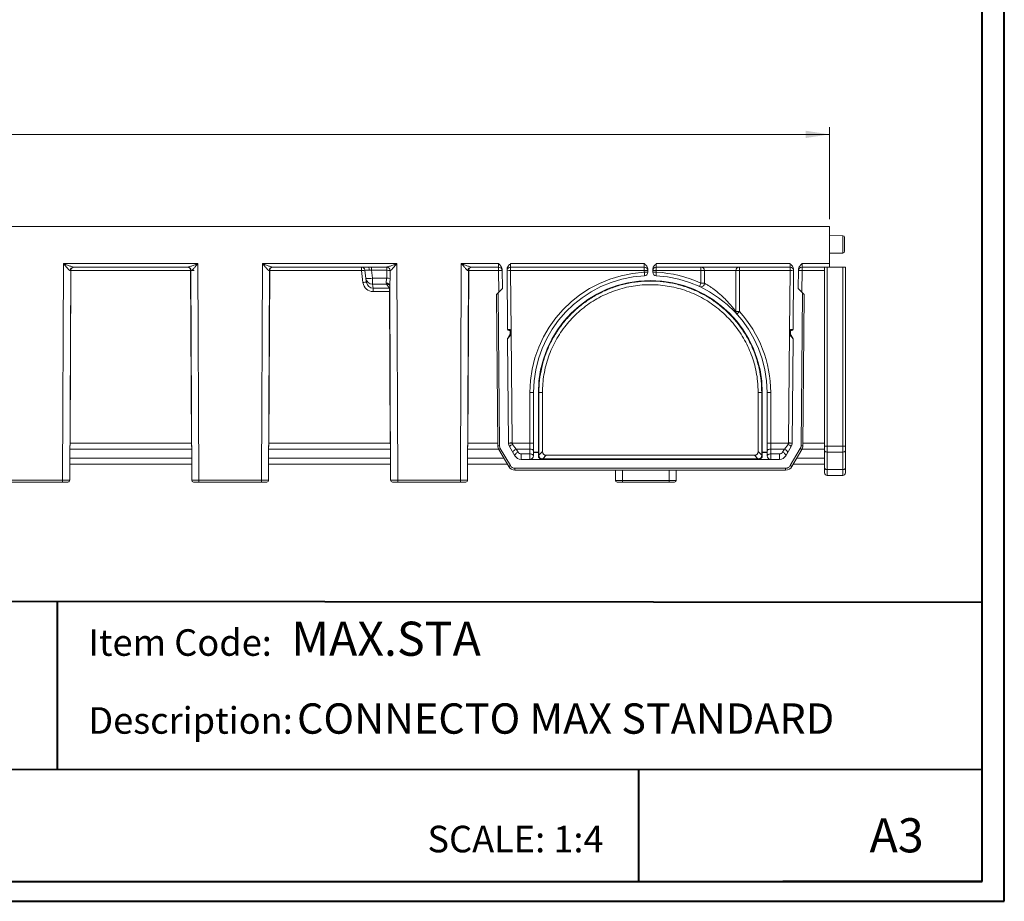
# Model space of a CAD drawing. Units: millimetres. Extents: x 3 to 418, y 1 to 295.
# Drawn here: x 281 to 418, y 1 to 124 of the extents above; entities that cross this region are included whole.
import ezdxf

# ---------------------------------------------------------------- set-up
doc = ezdxf.new("R2010")
doc.units = ezdxf.units.MM
doc.styles.add('SLDTEXTSTYLE0', font='TXT', dxfattribs={"width": 0.75})
doc.dimstyles.new('SLDDIMSTYLE0', dxfattribs={"dimtxt": 3.5, "dimasz": 3.302, "dimexe": 0, "dimexo": 0.0625, "dimgap": 0.875, "dimtad": 1, "dimlfac": 4, "dimrnd": 1e-09, "dimzin": 12, "dimdsep": 46, "dimtxsty": 'SLDTEXTSTYLE0', "dimsah": 1, "dimcen": 0.09, "dimadec": 0, "dimazin": 3, "dimtfac": 1, "dimtofl": 0, "dimtmove": 0, "dimatfit": 3, "dimfxl": 0, "dimfrac": 2, "dimtolj": 1, "dimtzin": 12, "dimarcsym": 0})

# ---------------------------------------------------------------- blocks, each defined once
blk = doc.blocks.new('SW_NOTE_1')
at = {"color": 0, "linetype": 'Continuous', "lineweight": 0, "attachment_point": 1, "style": 'SLDTEXTSTYLE0'}
for s, insert, char_height in [('Description:', (0, 4.77), 3.7042), ('CONNECTO MAX STANDARD', (29.13, 5.3), 4.2333)]:
    blk.add_mtext(s, dxfattribs=dict(at, insert=insert, char_height=char_height))
blk = doc.blocks.new('SW_NOTE_3')
at = {"color": 0, "linetype": 'Continuous', "lineweight": 0, "attachment_point": 1, "style": 'SLDTEXTSTYLE0'}
for s, insert, char_height in [('MAX.STA', (28.32, 5.83), 4.762), ('Item Code:', (0, 4.77), 3.704)]:
    blk.add_mtext(s, dxfattribs=dict(at, insert=insert, char_height=char_height))
blk = doc.blocks.new('_D_1')
at = {"color": 7, "linetype": 'Continuous', "lineweight": 0}
for p, q in [((143.03, 96.27), (143.03, 109.11)), ((393.53, 96.27), (393.53, 109.11)), ((143.03, 108.11), (393.53, 108.11))]:
    blk.add_line(p, q, dxfattribs=at)
for points in [[(143.03, 108.11), (146.34, 107.61), (146.34, 108.62)], [(393.53, 108.11), (390.23, 108.62), (390.23, 107.61)]]:
    blk.add_solid(points, dxfattribs=at)
at = {"color": 7, "linetype": 'Continuous', "lineweight": 0, "insert": (264.18, 112.63), "char_height": 3.5, "attachment_point": 1, "style": 'SLDTEXTSTYLE0'}
blk.add_mtext('1002', dxfattribs=at)

msp = doc.modelspace()

# ---------------------------------------------------------------- linework, layer by layer
at = {"color": 7, "linetype": 'Continuous', "lineweight": 40}
for p, q in [((414.8189, 3.8581), (414.8189, 294.9159)), ((417.9276, 1.115), (417.9276, 294.9159)), ((114.7682, 43.1831), (414.8189, 42.8333)), ((285.8004, 19.5455), (285.8004, 42.9838)), ((5.7677, 19.6803), (414.8189, 19.4834)), ((366.9238, 3.8581), (366.9238, 19.5064)), ((5.7677, 3.8581), (414.8189, 3.8581)), ((414.8189, 3.8581), (387.0333, 3.8581)), ((3.376, 1.115), (417.9276, 1.115))]:
    msp.add_line(p, q, dxfattribs=at)
at = {"color": 7, "linetype": 'Continuous', "lineweight": 15}
for p, q in [((143.0331, 95.2743), (393.5331, 95.2743)), ((393.5331, 95.2743), (393.5331, 90.0993)), ((395.3925, 93.9738), (393.5331, 94.0063)), ((395.6374, 91.809), (395.6374, 93.7246)), ((393.5331, 91.5273), (395.3925, 91.5598)), ((286.6609, 90.0993), (286.5279, 59.8493)), ((305.4053, 90.0993), (286.6609, 90.0993)), ((288.0707, 89.5993), (303.9955, 89.5993)), ((305.5383, 59.8493), (305.4053, 90.0993)), ((314.4109, 90.0993), (314.2779, 59.8493)), ((333.1553, 90.0993), (314.4109, 90.0993)), ((315.8207, 89.5993), (329.1511, 89.5993)), ((331.776, 89.6009), (329.6201, 89.6009)), ((329.6201, 89.146), (329.6201, 89.6009)), ((331.776, 89.146), (331.776, 89.6009)), ((333.2883, 59.8493), (333.1553, 90.0993)), ((342.1609, 90.0993), (342.0279, 59.8493)), ((347.3537, 90.0993), (342.1609, 90.0993)), ((343.5707, 89.5993), (347.3624, 89.5993)), ((347.3537, 90.0993), (347.3624, 89.5993)), ((347.3624, 89.1037), (347.3624, 89.5993)), ((367.6956, 90.0993), (349.0287, 90.0993)), ((349.0375, 89.5993), (349.0287, 90.0993)), ((349.0375, 89.5993), (367.6956, 89.5993)), ((349.0375, 89.5993), (349.0375, 89.1037)), ((367.6956, 90.0993), (367.6956, 89.5993)), ((367.6956, 89.5993), (367.6956, 89.1037)), ((388.0374, 90.0993), (369.3706, 90.0993)), ((369.3706, 89.5993), (369.3706, 90.0993)), ((369.3706, 89.5993), (388.0287, 89.5993)), ((369.3706, 89.5993), (369.3706, 89.1037)), ((375.5956, 89.1037), (375.5956, 89.5993)), ((380.9706, 89.5993), (380.9706, 89.1037)), ((388.0374, 90.0993), (388.0287, 89.5993)), ((388.0287, 89.5993), (388.0287, 89.1037)), ((389.7038, 89.5993), (389.7125, 90.0993)), ((389.7038, 89.5993), (393.5331, 89.5993)), ((389.7038, 89.1037), (389.7038, 89.5993)), ((393.5331, 90.0993), (389.7125, 90.0993)), ((392.8581, 89.5993), (392.8581, 64.6063)), ((393.2331, 64.5965), (393.2331, 89.5993)), ((393.5331, 89.5993), (393.5331, 90.0993)), ((393.5331, 89.5993), (395.3831, 89.5993)), ((395.3831, 89.5993), (395.3831, 64.5965)), ((395.7581, 89.5993), (395.3831, 89.5993)), ((395.7581, 64.6063), (395.7581, 89.5993)), ((287.5279, 59.8482), (287.6565, 89.1015)), ((287.5627, 65.048), (287.6944, 89.1037)), ((287.6944, 89.1037), (304.3718, 89.1037)), ((304.3718, 89.1037), (304.5035, 65.048)), ((304.4097, 89.1015), (304.5383, 59.8482)), ((315.2779, 59.8482), (315.4065, 89.1015)), ((315.3127, 65.048), (315.4444, 89.1037)), ((315.4444, 89.1037), (328.232, 89.1037)), ((328.232, 89.1037), (328.4343, 87.4508)), ((328.6964, 89.16), (328.8372, 88.0171)), ((328.8455, 87.9629), (328.9393, 87.4502)), ((329.6201, 89.146), (331.776, 89.146)), ((329.7554, 88.0488), (329.6201, 89.146)), ((331.7444, 88.0488), (329.7554, 88.0488)), ((329.7554, 87.2185), (329.7554, 88.0488)), ((343.0279, 59.8482), (343.1565, 89.1015)), ((343.0627, 65.048), (343.1944, 89.1037)), ((343.1944, 89.1037), (347.3624, 89.1037)), ((347.8842, 86.5993), (347.8612, 89.2376)), ((348.609, 80.8991), (348.5363, 89.2289)), ((349.1109, 80.6896), (349.0375, 89.1037)), ((349.0375, 89.1037), (367.6956, 89.1037)), ((367.6956, 89.1037), (367.6956, 88.8828)), ((368.1956, 88.8784), (368.1956, 89.2333)), ((368.8706, 88.8784), (368.8706, 89.2333)), ((369.3706, 88.8828), (369.3706, 89.1037)), ((369.3706, 89.1037), (375.5956, 89.1037)), ((375.5956, 87.3471), (375.5956, 89.1037)), ((380.4706, 89.0993), (376.0956, 89.0993)), ((376.0956, 87.3427), (376.0956, 89.0993)), ((380.4706, 83.393), (380.4706, 89.0993)), ((380.9706, 89.1037), (380.9706, 83.3974)), ((380.9706, 89.1037), (388.0287, 89.1037)), ((388.0287, 89.1037), (387.9553, 80.6896)), ((388.4572, 80.8991), (388.5299, 89.2289)), ((389.1819, 86.5993), (389.205, 89.2376)), ((389.7038, 89.1037), (392.8581, 89.1037)), ((329.7554, 87.2185), (331.7439, 87.2185)), ((329.8575, 86.6603), (329.7554, 87.2185)), ((332.1379, 86.6603), (329.8575, 86.6603)), ((329.8575, 86.6603), (329.8575, 86.1722)), ((331.7439, 87.2185), (332.1379, 86.6603)), ((332.1379, 86.6603), (332.1379, 86.1722)), ((332.1686, 87.0806), (332.2883, 59.8482)), ((347.8842, 86.5993), (347.3143, 86.0193)), ((389.1819, 86.5993), (389.7519, 86.0193)), ((329.8575, 86.1722), (332.1379, 86.1722)), ((332.1379, 86.1722), (332.2535, 65.048)), ((347.3143, 86.0193), (347.0665, 85.7671)), ((347.0665, 85.7671), (347.2509, 64.6389)), ((347.5009, 64.6411), (347.3143, 86.0193)), ((389.7519, 86.0193), (389.5653, 64.6411)), ((389.9997, 85.7671), (389.7519, 86.0193)), ((389.8153, 64.6389), (389.9997, 85.7671)), ((348.9528, 80.2107), (348.6371, 79.6639)), ((348.8651, 80.774), (348.7329, 80.7752)), ((348.9863, 80.3335), (348.989, 80.648)), ((349.1126, 80.4897), (349.1104, 80.3335)), ((349.1126, 80.4897), (349.114, 80.648)), ((349.2473, 65.0626), (349.1126, 80.4897)), ((387.9535, 80.4897), (387.8189, 65.0626)), ((387.9522, 80.648), (387.9535, 80.4897)), ((387.9558, 80.3335), (387.9535, 80.4897)), ((388.0799, 80.3335), (388.0772, 80.648)), ((388.1134, 80.2107), (388.4291, 79.6639)), ((388.2011, 80.774), (388.3333, 80.7752)), ((348.7473, 65.0539), (348.6204, 79.6003)), ((388.3189, 65.0539), (388.4458, 79.6003)), ((351.7331, 72.1037), (351.7331, 65.048)), ((352.2331, 63.774), (352.2331, 72.0993)), ((352.9081, 63.774), (352.9081, 72.0993)), ((352.9831, 72.0993), (353.4831, 72.0949)), ((352.9831, 63.3796), (352.9831, 72.0993)), ((353.4831, 63.8752), (353.4831, 72.0949)), ((384.0831, 72.0993), (383.5831, 72.0949)), ((383.5831, 63.8752), (383.5831, 72.0949)), ((384.0831, 63.3796), (384.0831, 72.0993)), ((384.1581, 63.774), (384.1581, 72.0993)), ((384.8331, 63.774), (384.8331, 72.0993)), ((385.3331, 65.048), (385.3331, 72.1037)), ((304.5035, 65.048), (287.5627, 65.048)), ((332.2535, 65.048), (315.3127, 65.048)), ((347.5009, 64.6411), (347.2509, 64.6389)), ((351.7331, 65.048), (349.2476, 65.048)), ((349.8172, 64.2125), (349.3164, 64.8672)), ((351.7331, 65.048), (351.7331, 64.2125)), ((385.3331, 64.2125), (385.3331, 65.048)), ((387.8186, 65.048), (385.3331, 65.048)), ((387.7497, 64.8672), (387.249, 64.2125)), ((389.5653, 64.6411), (389.8153, 64.6389)), ((392.8581, 64.6063), (392.8581, 63.9805)), ((395.3831, 64.5965), (393.2331, 64.5965)), ((393.2331, 63.7902), (393.2331, 64.5965)), ((395.3831, 64.5965), (395.3831, 63.7902)), ((395.7581, 63.9805), (395.7581, 64.6063)), ((347.6046, 64.267), (347.3892, 64.1401)), ((347.3892, 64.1401), (348.7872, 61.7668)), ((349.0026, 61.8936), (347.6046, 64.267)), ((348.8856, 64.5551), (349.6445, 63.2668)), ((350.0753, 63.7743), (349.8172, 64.2125)), ((349.8172, 64.2125), (351.7331, 64.2125)), ((350.5061, 62.7743), (350.5061, 63.5281)), ((351.7331, 63.5281), (350.5061, 63.5281)), ((351.7331, 64.2125), (351.7331, 63.5281)), ((351.7331, 62.7743), (351.7331, 63.5281)), ((352.9081, 63.774), (352.2331, 63.774)), ((352.2331, 63.7481), (352.2331, 63.774)), ((352.9081, 63.7481), (352.2331, 63.7481)), ((352.2331, 63.7481), (352.2331, 63.2743)), ((352.9081, 63.7481), (352.9081, 63.774)), ((352.9081, 63.7481), (352.9081, 63.2743)), ((353.4831, 63.8752), (352.9831, 63.3796)), ((353.5134, 62.8493), (354.0134, 63.3449)), ((383.0528, 63.3449), (354.0134, 63.3449)), ((383.0528, 63.3449), (383.5528, 62.8493)), ((384.0831, 63.3796), (383.5831, 63.8752)), ((384.8331, 63.774), (384.1581, 63.774)), ((384.1581, 63.7481), (384.1581, 63.774)), ((384.8331, 63.7481), (384.1581, 63.7481)), ((384.1581, 63.7481), (384.1581, 63.2743)), ((384.8331, 63.7481), (384.8331, 63.774)), ((384.8331, 63.7481), (384.8331, 63.2743)), ((385.3331, 63.5281), (385.3331, 64.2125)), ((385.3331, 64.2125), (387.249, 64.2125)), ((385.3331, 62.7743), (385.3331, 63.5281)), ((386.56, 63.5281), (385.3331, 63.5281)), ((386.56, 62.7743), (386.56, 63.5281)), ((387.249, 64.2125), (386.9909, 63.7743)), ((388.1806, 64.5551), (387.4217, 63.2668)), ((389.4616, 64.267), (388.0636, 61.8936)), ((388.279, 61.7668), (389.677, 64.1401)), ((389.4616, 64.267), (389.677, 64.1401)), ((392.8581, 63.9805), (392.8581, 61.5395)), ((393.2331, 63.7902), (395.3831, 63.7902)), ((393.2331, 61.3492), (393.2331, 63.7902)), ((395.3831, 63.7902), (395.3831, 61.3492)), ((395.7581, 61.5395), (395.7581, 63.9805)), ((287.5378, 62.0993), (304.5284, 62.0993)), ((315.2878, 62.0993), (332.2784, 62.0993)), ((343.0378, 62.0993), (348.5913, 62.0993)), ((349.0026, 61.8936), (348.7872, 61.7668)), ((386.56, 62.7743), (350.5061, 62.7743)), ((383.5528, 62.8493), (353.5134, 62.8493)), ((388.0636, 61.8936), (388.279, 61.7668)), ((388.4749, 62.0993), (392.8581, 62.0993)), ((387.4174, 61.5243), (349.6488, 61.5243)), ((349.6488, 61.5243), (349.6488, 61.2743)), ((349.6488, 61.2743), (387.4174, 61.2743)), ((363.6617, 61.2743), (363.668, 59.8233)), ((372.1482, 59.8233), (372.1545, 61.2743)), ((387.4174, 61.5243), (387.4174, 61.2743)), ((392.8581, 61.5395), (392.8581, 60.8993)), ((395.3831, 61.3492), (393.2331, 61.3492)), ((393.2331, 60.5243), (393.2331, 61.3492)), ((393.2331, 60.5243), (395.3831, 60.5243)), ((395.3831, 61.3492), (395.3831, 60.5243)), ((395.7581, 60.8993), (395.7581, 61.5395)), ((286.5279, 59.8493), (277.7883, 59.8493)), ((277.7883, 59.5993), (286.5279, 59.5993)), ((286.5279, 59.5993), (286.5279, 59.8493)), ((286.5279, 59.5993), (287.2779, 59.5993)), ((304.7883, 59.5993), (305.5383, 59.5993)), ((314.2779, 59.8493), (305.5383, 59.8493)), ((305.5383, 59.5993), (305.5383, 59.8493)), ((305.5383, 59.5993), (314.2779, 59.5993)), ((314.2779, 59.5993), (314.2779, 59.8493)), ((314.2779, 59.5993), (315.0279, 59.5993)), ((332.5383, 59.5993), (333.2883, 59.5993)), ((342.0279, 59.8493), (333.2883, 59.8493)), ((333.2883, 59.5993), (333.2883, 59.8493)), ((333.2883, 59.5993), (342.0279, 59.5993)), ((342.0279, 59.5993), (342.0279, 59.8493)), ((342.0279, 59.5993), (342.7779, 59.5993)), ((363.893, 59.5993), (364.668, 59.5993)), ((371.1482, 59.8233), (364.668, 59.8233)), ((364.668, 59.5993), (364.668, 59.8233)), ((364.668, 59.5993), (371.1482, 59.5993)), ((371.1482, 59.5993), (371.1482, 59.8233)), ((371.1482, 59.5993), (371.9232, 59.5993))]:
    msp.add_line(p, q, dxfattribs=at)
at = {"color": 8, "linetype": 'Continuous', "lineweight": 15}
for p, q in [((395.3925, 93.9738), (395.3925, 91.5598)), ((328.232, 89.5983), (328.232, 89.1037)), ((287.5993, 89.1014), (287.6565, 89.1015)), ((287.6565, 89.1039), (287.6944, 89.1037)), ((287.6944, 89.2902), (287.6944, 89.1037)), ((304.3718, 89.2902), (304.3718, 89.1037)), ((304.4097, 89.1015), (304.4669, 89.1014)), ((315.3493, 89.1014), (315.4065, 89.1015)), ((315.4065, 89.1039), (315.4444, 89.1037)), ((315.4444, 89.1037), (315.4444, 89.2902)), ((343.0993, 89.1014), (343.1565, 89.1015)), ((343.1565, 89.1039), (343.1944, 89.1037)), ((343.1944, 89.1037), (343.1944, 89.2902)), ((347.3624, 89.1037), (347.3887, 86.095)), ((389.6775, 86.095), (389.7038, 89.1037)), ((332.1379, 86.6603), (332.1704, 86.6599)), ((332.1379, 86.1722), (332.1725, 86.1724)), ((287.5508, 65.0481), (287.5627, 65.048)), ((304.5035, 65.048), (304.5154, 65.0481)), ((315.3008, 65.0481), (315.3127, 65.048)), ((332.2535, 65.048), (332.2654, 65.0481)), ((343.0508, 65.0481), (343.0627, 65.048)), ((347.2473, 65.048), (343.0627, 65.048)), ((392.8581, 65.048), (389.8189, 65.048)), ((287.5471, 64.2125), (304.5191, 64.2125)), ((315.2971, 64.2125), (332.2691, 64.2125)), ((343.0471, 64.2125), (347.3505, 64.2125)), ((389.7157, 64.2125), (392.8581, 64.2125)), ((304.5248, 62.9242), (287.5414, 62.9242)), ((332.2748, 62.9242), (315.2914, 62.9242)), ((348.1054, 62.9242), (343.0414, 62.9242)), ((392.8581, 62.9242), (388.9608, 62.9242)), ((364.668, 59.8233), (364.6617, 61.2743)), ((371.1545, 61.2743), (371.1482, 59.8233)), ((287.5279, 59.8482), (286.5279, 59.8493)), ((305.5383, 59.8493), (304.5383, 59.8482)), ((315.2779, 59.8482), (314.2779, 59.8493)), ((333.2883, 59.8493), (332.2883, 59.8482)), ((343.0279, 59.8482), (342.0279, 59.8493))]:
    msp.add_line(p, q, dxfattribs=at)
at = {"color": 7, "linetype": 'Continuous', "lineweight": 15, "flags": 128}
for points in [[(329.3136, 89.1604), (329.3074, 89.2487), (329.296, 89.3322), (329.2799, 89.408), (329.2596, 89.4738), (329.2357, 89.5273), (329.2091, 89.5669), (329.1806, 89.5911), (329.1511, 89.5993)], [(348.8651, 80.774), (348.8494, 80.7766), (348.8343, 80.7838), (348.8205, 80.7954), (348.8083, 80.8109), (348.7984, 80.8299), (348.7911, 80.8515), (348.7867, 80.8748), (348.7853, 80.8992)], [(388.2809, 80.8992), (388.2795, 80.8748), (388.2751, 80.8515), (388.2677, 80.8299), (388.2578, 80.8109), (388.2457, 80.7954), (388.2319, 80.7838), (388.2168, 80.7766), (388.2011, 80.774)], [(349.3864, 63.705), (349.3716, 63.7558), (349.38, 63.8173), (349.4112, 63.8861), (349.4637, 63.9587), (349.5345, 64.0313), (349.6201, 64.1002), (349.716, 64.1616), (349.8172, 64.2125)], [(349.6445, 63.2668), (349.6297, 63.3176), (349.6381, 63.3791), (349.6693, 63.4479), (349.7218, 63.5205), (349.7926, 63.5932), (349.8782, 63.662), (349.9741, 63.7234), (350.0753, 63.7743)], [(351.7331, 64.2125), (351.8306, 64.2076), (351.9244, 64.1932), (352.0109, 64.1697), (352.0866, 64.1382), (352.1488, 64.0997), (352.195, 64.0558), (352.2235, 64.0082), (352.2331, 63.9587)], [(352.2331, 63.2743), (352.2235, 63.3238), (352.195, 63.3714), (352.1488, 63.4153), (352.0866, 63.4537), (352.0109, 63.4853), (351.9244, 63.5088), (351.8306, 63.5232), (351.7331, 63.5281)], [(385.3331, 64.2125), (385.2355, 64.2076), (385.1417, 64.1932), (385.0553, 64.1697), (384.9795, 64.1382), (384.9174, 64.0997), (384.8712, 64.0558), (384.8427, 64.0082), (384.8331, 63.9587)], [(385.3331, 63.5281), (385.2355, 63.5232), (385.1417, 63.5088), (385.0553, 63.4853), (384.9795, 63.4537), (384.9174, 63.4153), (384.8712, 63.3714), (384.8427, 63.3238), (384.8331, 63.2743)], [(387.4217, 63.2668), (387.4365, 63.3176), (387.4281, 63.3791), (387.3968, 63.4479), (387.3444, 63.5205), (387.2735, 63.5932), (387.1879, 63.662), (387.092, 63.7234), (386.9909, 63.7743)], [(387.6798, 63.705), (387.6946, 63.7558), (387.6862, 63.8173), (387.6549, 63.8861), (387.6025, 63.9587), (387.5317, 64.0313), (387.446, 64.1002), (387.3502, 64.1616), (387.249, 64.2125)], [(392.8581, 63.9805), (392.8653, 63.9434), (392.8866, 63.9077), (392.9213, 63.8748), (392.9679, 63.846), (393.0248, 63.8223), (393.0896, 63.8047), (393.1599, 63.7939), (393.2331, 63.7902)], [(395.3831, 63.7902), (395.4563, 63.7939), (395.5266, 63.8047), (395.5914, 63.8223), (395.6483, 63.846), (395.6949, 63.8748), (395.7295, 63.9077), (395.7509, 63.9434), (395.7581, 63.9805)], [(392.8581, 61.5395), (392.8653, 61.5024), (392.8866, 61.4667), (392.9213, 61.4338), (392.9679, 61.4049), (393.0248, 61.3812), (393.0896, 61.3637), (393.1599, 61.3528), (393.2331, 61.3492)], [(395.3831, 61.3492), (395.4563, 61.3528), (395.5266, 61.3637), (395.5914, 61.3812), (395.6483, 61.4049), (395.6949, 61.4338), (395.7295, 61.4667), (395.7509, 61.5024), (395.7581, 61.5395)]]:
    msp.add_lwpolyline(points, dxfattribs=at)
at = {"color": 7, "linetype": 'Continuous', "lineweight": 15}
for centre, radius, start, end in [((395.3882, 93.7246), 0.2493, 0, 89), ((395.3882, 91.809), 0.2493, 271, 360), ((288.0854, 89.1133), 0.4862, 91.726654, 181.408579), ((288.1565, 89.0993), 0.5, 90, 180.173252), ((303.9097, 89.0993), 0.5, 0.6631, 90), ((303.9808, 89.1133), 0.4862, 358.591421, 88.273346), ((315.8354, 89.1133), 0.4862, 91.726654, 181.408579), ((315.9065, 89.0993), 0.5, 90, 180.173252), ((328.2001, 89.0993), 0.5, 6.97135, 89.998624), ((331.7384, 89.1035), 0.4988, 0.108684, 85.683112), ((343.5854, 89.1133), 0.4862, 91.726654, 181.408579), ((343.6565, 89.0993), 0.5, 90, 180.173252), ((347.3624, 89.0993), 0.5, 0.5, 90), ((349.0375, 89.0993), 0.5, 90, 180.5), ((367.6956, 89.0993), 0.5, 0, 90), ((369.3706, 89.0993), 0.5, 90, 180), ((375.5956, 89.0993), 0.5, 0, 90), ((380.9706, 89.0993), 0.5, 90, 180), ((388.0287, 89.0993), 0.5, 359.5, 90), ((389.7038, 89.0993), 0.5, 90, 179.5), ((329.2067, 90.6308), 2.6396, 261.95504, 281.997609), ((329.7554, 88.1294), 0.925, 187.026472, 190.370815), ((331.7498, 85.3898), 2.6591, 79.863773, 90.115902), ((331.7454, 86.2259), 2.9203, 80.30463, 89.399895), ((347.6124, 74.7788), 14.327, 89.000202, 90.999798), ((349.0375, 74.7737), 14.33, 90.000178, 91.999669), ((368.5331, 72.1037), 16.8, 92.857447, 180), ((368.5331, 72.0993), 16.3, 92.857447, 180), ((367.8206, 74.7763), 14.3279, 88.500209, 90.499829), ((367.8206, 74.5554), 14.3279, 88.500209, 90.499829), ((77.3728, 74.2649), 290.6905, 2.783032, 2.882442), ((367.6956, 88.8784), 0.5, 272.857447, 0), ((369.2456, 74.7763), 14.3279, 89.500171, 91.499791), ((369.2456, 74.5554), 14.3279, 89.500171, 91.499791), ((369.3706, 88.8784), 0.5, 180, 267.142553), ((659.6933, 74.2649), 290.6905, 177.117558, 177.216968), ((368.5331, 72.0993), 16.3, 0, 87.142553), ((368.5331, 72.1037), 16.8, 65.140983, 87.142553), ((375.7206, 74.7763), 14.3279, 88.500209, 90.499829), ((380.8456, 74.7763), 14.3279, 89.500171, 91.499791), ((388.0287, 74.7737), 14.33, 88.000331, 89.999822), ((389.4538, 74.7788), 14.327, 89.000202, 90.999798), ((368.5331, 72.0993), 15.625, 0, 180), ((406.788, 72.7556), 34.4366, 154.93027, 155.768774), ((375.5956, 87.3427), 0.5, 245.140983, 0), ((375.7206, 73.0197), 14.3279, 88.500209, 90.499829), ((380.8456, 69.07), 14.3279, 89.500171, 91.499791), ((380.9706, 83.393), 0.5, 180, 222.240689), ((393.9879, 68.874), 19.5033, 131.869902, 133.347466), ((368.5331, 72.1037), 16.8, 0, 42.240689), ((348.734, 80.9002), 0.125, 180.5, 269.5), ((348.864, 80.649), 0.125, 359.5, 89.5), ((348.7363, 80.3357), 0.25, 330, 359.5), ((349.218, 80.5019), 0.3938, 227.677736, 243.601357), ((349.0481, 76.7349), 3.5991, 89.008589, 90.984062), ((349.6536, 77.0962), 3.6341, 98.588452, 100.562083), ((349.0501, 76.9085), 3.5818, 89.000202, 90.999798), ((349.0515, 77.0667), 3.5818, 89.000202, 90.999798), ((348.864, 80.6501), 0.25, 359.5, 9.082234), ((388.2021, 80.6501), 0.25, 170.917766, 180.5), ((388.0147, 77.0667), 3.5818, 89.000202, 90.999798), ((388.016, 76.9085), 3.5818, 89.000202, 90.999798), ((387.4126, 77.0962), 3.6341, 79.437917, 81.411548), ((388.0181, 76.7349), 3.5991, 89.015938, 90.991411), ((387.8482, 80.5019), 0.3938, 296.398643, 312.322264), ((388.2021, 80.649), 0.125, 90.5, 180.5), ((388.3299, 80.3357), 0.25, 180.5, 210), ((388.3645, 67.8984), 13.001, 89.591451, 90.368243), ((388.3322, 80.9002), 0.125, 270.5, 359.5), ((348.7453, 79.6014), 0.125, 150, 180.5), ((388.3208, 79.6014), 0.125, 359.5, 30), ((351.8581, 57.7763), 14.3279, 88.500209, 90.499829), ((385.2081, 57.7763), 14.3279, 89.500171, 91.499791), ((348.2508, 64.6476), 1, 180.5, 210.5), ((348.2508, 64.6476), 0.75, 180.5, 210.5), ((349.2473, 50.7327), 14.33, 90.000178, 91.999669), ((349.7473, 65.0626), 1, 180.5, 210.5), ((349.6672, 50.7095), 14.3446, 91.675974, 93.673926), ((349.8976, 63.6116), 1.3836, 114.837746, 137.005732), ((349.7473, 65.067), 0.5, 180.5, 182.175495), ((351.8581, 50.7206), 14.3279, 88.500209, 90.499829), ((385.2081, 50.7206), 14.3279, 89.500171, 91.499791), ((387.1686, 63.6116), 1.3836, 42.994268, 65.162254), ((387.3189, 65.067), 0.5, 357.824505, 359.5), ((387.399, 50.7095), 14.3446, 86.326074, 88.324026), ((387.8189, 50.7327), 14.33, 88.000331, 89.999822), ((387.3189, 65.0626), 1, 329.5, 359.5), ((388.8154, 64.6476), 0.75, 329.5, 359.5), ((388.8154, 64.6476), 1, 329.5, 359.5), ((393.1394, 68.1852), 3.59, 265.505641, 271.495387), ((395.4768, 68.1852), 3.59, 268.504613, 274.494359), ((350.5061, 63.7743), 1, 210.5, 270), ((350.5061, 64.0281), 0.5, 210.5, 270), ((351.7331, 63.2743), 0.5, 270, 0), ((353.4081, 63.2743), 0.5, 180, 270), ((383.6581, 63.2743), 0.5, 270, 0), ((385.3331, 63.2743), 0.5, 180, 270), ((386.56, 64.0281), 0.5, 270, 329.5), ((386.56, 63.7743), 1, 270, 329.5), ((349.6488, 62.2743), 0.75, 210.5, 270), ((387.4174, 62.2743), 0.75, 270, 329.5), ((349.6488, 62.2743), 1, 210.5, 270), ((387.4174, 62.2743), 1, 270, 329.5), ((393.2331, 60.8993), 0.375, 180, 270), ((395.3831, 60.8993), 0.375, 270, 0), ((287.2779, 59.8493), 0.25, 270, 0.675795), ((304.7883, 59.8493), 0.25, 180.23136, 270), ((315.0279, 59.8493), 0.25, 270, 0.675795), ((332.5383, 59.8493), 0.25, 180.23136, 270), ((342.7779, 59.8493), 0.25, 270, 0.675795), ((363.893, 59.8243), 0.225, 180.25, 270), ((371.9232, 59.8243), 0.225, 270, 359.75)]:
    msp.add_arc(centre, radius, start, end, dxfattribs=at)
at = {"color": 8, "linetype": 'Continuous', "lineweight": 15}
for centre, radius, start, end in [((304.579, 75.95), 13.1553, 88.724854, 90.902627), ((331.6551, 61.6969), 27.6197, 96.148966, 97.119452), ((329.7439, 88.1328), 0.9144, 190.705562, 270.717424), ((330.5379, 71.2417), 16.3451, 95.649391, 97.394272), ((331.7413, 86.9033), 0.4447, 15.409445, 97.848539), ((331.7566, 86.7332), 0.4855, 35.396607, 91.506337)]:
    msp.add_arc(centre, radius, start, end, dxfattribs=at)
at = {"color": 7, "linetype": 'Continuous', "lineweight": 15}
for centre, major_axis, ratio, start_param, end_param in [((329.6358, 89.0993), (0.9395, -0.0615), 0.04512954, 1.92375035, 3.16084141), ((333.1888, 82.5259), (-0.076, 17.1451), 0.0874878, 1.17398353, 1.24243124), ((333.1888, 82.4823), (-0.0758, 17.1451), 0.0583252, 1.17398518, 1.24243289), ((329.8491, 87.6214), (-0.2496, 1.4283), 0.982794, 1.51868668, 2.97149268), ((329.8491, 87.6171), (-0.1667, 0.9432), 0.9657633, 1.57703149, 2.96960254), ((331.7683, 88.1294), (-0.0065, 0.925), 0.19050461, 2.58410251, 2.96572082), ((349.1091, 80.8969), (0.5, -0.0022), 0.00218118, 2.27511198, 3.14162121), ((349.1148, 80.2413), (0.4944, 0.641), 0.00083228, 1.71566678, 3.14053295), ((387.9514, 80.2413), (-0.4944, 0.641), 0.00083228, 3.14265236, 4.56751853), ((354.0438, 63.9099), (0.9186, 0.9185), 0.57735027, 2.61802685, 3.66522441), ((354.5437, 64.4055), (0.9186, 0.9185), 0.57735027, 2.61802685, 3.66522441), ((382.5225, 64.4055), (0.9186, -0.9185), 0.57735027, 5.75955356, 6.80675111), ((383.0224, 63.9099), (0.9186, -0.9185), 0.57735027, 5.75955356, 6.80675111), ((364.668, 59.8243), (1, 0.001), 0.00098172, 3.14159597, 4.71237326), ((371.1482, 59.8243), (1, -0.001), 0.00098172, 4.7124047, 6.28318199)]:
    msp.add_ellipse(centre, major_axis=major_axis, ratio=ratio, start_param=start_param, end_param=end_param, dxfattribs=at)
at = {"color": 8, "linetype": 'Continuous', "lineweight": 15}
for centre, major_axis, start_param, end_param in [((287.2938, 65.0626), (0.0098, 1.675), 4.42260368, 4.70460333), ((304.7724, 65.0626), (-0.0098, 1.675), 1.57858197, 1.86058163), ((315.0438, 65.0626), (0.0098, 1.675), 4.42260368, 4.70460333), ((332.5224, 65.0626), (-0.0098, 1.675), 1.57858197, 1.86058163), ((342.7938, 65.0626), (0.0098, 1.675), 4.42260368, 4.70460333)]:
    msp.add_ellipse(centre, major_axis=major_axis, ratio=0.16057686, start_param=start_param, end_param=end_param, dxfattribs=at)
at = {"color": 7, "linetype": 'Continuous', "lineweight": 15}
for points, knots in [([(286.6609, 90.0993), (286.6616, 90.0985), (286.7869, 89.9445), (287.0119, 89.6678), (287.2948, 89.3387), (287.4553, 89.1815), (287.546, 89.1152), (287.5766, 89.1073), (287.5993, 89.1014)], [0, 0, 0, 0, 0.00196228, 0.36771143, 0.65741399, 0.85141934, 0.88994299, 1, 1, 1, 1]), ([(288.0707, 89.5993), (288.0211, 89.6056), (287.9016, 89.6208), (287.608, 89.7218), (287.1885, 89.8826), (286.8505, 90.0216), (286.6621, 90.0988), (286.6609, 90.0993)], [0, 0, 0, 0, 0.136784996, 0.329664325, 0.624298588, 0.997595764, 1, 1, 1, 1]), ([(305.4053, 90.0993), (305.4041, 90.0988), (305.2156, 90.0216), (304.8777, 89.8826), (304.4582, 89.7218), (304.1645, 89.6208), (304.045, 89.6056), (303.9955, 89.5993)], [0, 0, 0, 0, 0.002404236, 0.375701412, 0.670335675, 0.863215004, 1, 1, 1, 1]), ([(304.4669, 89.1014), (304.4896, 89.1073), (304.5202, 89.1152), (304.6109, 89.1815), (304.7714, 89.3387), (305.0542, 89.6678), (305.2793, 89.9445), (305.4046, 90.0985), (305.4053, 90.0993)], [0, 0, 0, 0, 0.11005701, 0.14858066, 0.34258601, 0.63228857, 0.99803772, 1, 1, 1, 1]), ([(314.4109, 90.0993), (314.4116, 90.0985), (314.5369, 89.9445), (314.7619, 89.6678), (315.0448, 89.3387), (315.2053, 89.1815), (315.296, 89.1152), (315.3266, 89.1073), (315.3493, 89.1014)], [0, 0, 0, 0, 0.00196228, 0.36771143, 0.65741399, 0.85141934, 0.88994299, 1, 1, 1, 1]), ([(315.8207, 89.5993), (315.7711, 89.6056), (315.6516, 89.6208), (315.358, 89.7218), (314.9385, 89.8826), (314.6005, 90.0216), (314.4121, 90.0988), (314.4109, 90.0993)], [0, 0, 0, 0, 0.136785, 0.32966433, 0.62429859, 0.99759576, 1, 1, 1, 1]), ([(329.6201, 89.6009), (329.5171, 89.6005), (329.3598, 89.6), (329.2046, 89.5995), (329.1511, 89.5993)], [0, 0, 0, 0, 0.655517967, 1, 1, 1, 1]), ([(333.1553, 90.0993), (333.1541, 90.0988), (332.9656, 90.0216), (332.6279, 89.8828), (332.2077, 89.7213), (331.9297, 89.6267), (331.8163, 89.6076), (331.776, 89.6009)], [0, 0, 0, 0, 0.00247947, 0.38745732, 0.69131086, 0.89022549, 1, 1, 1, 1]), ([(332.2372, 89.1045), (332.254, 89.1115), (332.2794, 89.122), (332.3609, 89.1814), (332.5214, 89.3388), (332.8042, 89.6678), (333.0293, 89.9445), (333.1546, 90.0985), (333.1553, 90.0993)], [0, 0, 0, 0, 0.07817585, 0.11807957, 0.31903494, 0.61911575, 0.99796742, 1, 1, 1, 1]), ([(342.1609, 90.0993), (342.1616, 90.0985), (342.2869, 89.9445), (342.5119, 89.6678), (342.7948, 89.3387), (342.9553, 89.1815), (343.046, 89.1152), (343.0766, 89.1073), (343.0993, 89.1014)], [0, 0, 0, 0, 0.00196228, 0.36771143, 0.65741399, 0.85141934, 0.88994299, 1, 1, 1, 1]), ([(343.5707, 89.5993), (343.5211, 89.6056), (343.4016, 89.6208), (343.108, 89.7218), (342.6885, 89.8826), (342.3505, 90.0216), (342.1621, 90.0988), (342.1609, 90.0993)], [0, 0, 0, 0, 0.136785, 0.32966433, 0.62429859, 0.99759576, 1, 1, 1, 1]), ([(347.8612, 89.2376), (347.8586, 89.2795), (347.8532, 89.3645), (347.8131, 89.5021), (347.7445, 89.6466), (347.6384, 89.8004), (347.5058, 89.9498), (347.405, 90.0488), (347.3542, 90.0988), (347.3537, 90.0993)], [0, 0, 0, 0, 0.12217909, 0.24809827, 0.41546845, 0.58739352, 0.79198711, 0.99782323, 1, 1, 1, 1]), ([(349.0287, 90.0993), (349.0282, 90.0988), (348.9292, 89.998), (348.7511, 89.8142), (348.5666, 89.5151), (348.5453, 89.3139), (348.5363, 89.2289)], [0, 0, 0, 0, 0.00218148, 0.41326516, 0.75225785, 1, 1, 1, 1]), ([(368.1956, 89.2333), (368.1933, 89.2752), (368.1886, 89.3602), (368.1498, 89.4981), (368.0825, 89.6432), (367.9777, 89.7979), (367.8464, 89.9485), (367.7465, 90.0484), (367.6961, 90.0988), (367.6956, 90.0993)], [0, 0, 0, 0, 0.12218224, 0.24810488, 0.41546884, 0.58738762, 0.791984, 0.99782334, 1, 1, 1, 1]), ([(369.3706, 90.0993), (369.3701, 90.0988), (369.3199, 90.0486), (369.22, 89.9487), (369.0896, 89.7993), (368.9845, 89.6444), (368.9173, 89.5006), (368.8778, 89.3614), (368.873, 89.2764), (368.8706, 89.2333)], [0, 0, 0, 0, 0.00217668, 0.20708368, 0.41261488, 0.58038695, 0.75189545, 0.87424091, 1, 1, 1, 1]), ([(388.5299, 89.2289), (388.5279, 89.2708), (388.524, 89.3559), (388.4864, 89.4941), (388.4203, 89.6398), (388.3169, 89.7955), (388.1869, 89.9471), (388.0879, 90.048), (388.038, 90.0988), (388.0374, 90.0993)], [0, 0, 0, 0, 0.12217909, 0.24809827, 0.41546845, 0.58739352, 0.79198711, 0.99782323, 1, 1, 1, 1]), ([(389.7125, 90.0993), (389.712, 90.0988), (389.6112, 89.9998), (389.4299, 89.8191), (389.2402, 89.5233), (389.2154, 89.3224), (389.205, 89.2376)], [0, 0, 0, 0, 0.00218148, 0.41326516, 0.75225785, 1, 1, 1, 1]), ([(329.3136, 89.1604), (329.3484, 89.1589), (329.448, 89.1549), (329.5523, 89.1495), (329.6201, 89.146)], [0, 0, 0, 0, 0.34944282, 1, 1, 1, 1]), ([(331.7444, 88.0488), (331.7362, 87.9561), (331.7196, 87.7682), (331.671, 87.5381), (331.6643, 87.4045), (331.6782, 87.3528), (331.6806, 87.3439)], [0, 0, 0, 0, 0.32711807, 0.66318767, 0.94209253, 1, 1, 1, 1]), ([(352.9831, 72.0993), (353.0025, 72.6815), (353.0413, 73.8477), (353.3467, 75.5739), (353.8272, 77.2572), (354.5019, 78.8738), (355.3506, 80.4057), (356.3643, 81.8341), (357.5353, 83.1367), (358.8435, 84.3012), (360.2728, 85.3135), (361.8089, 86.1549), (363.4286, 86.8206), (365.1123, 87.3028), (366.8403, 87.5883), (368.5892, 87.6804), (370.3376, 87.578), (372.0626, 87.2754), (373.743, 86.7836), (375.3589, 86.1084), (376.8866, 85.252), (378.3098, 84.2315), (379.6112, 83.0594), (380.7692, 81.7455), (381.7743, 80.3117), (382.6142, 78.775), (383.2729, 77.1519), (383.744, 75.4659), (384.0323, 73.7734), (384.0665, 72.6452), (384.0831, 72.0993)], [0, 0, 0, 0, 0.03575544, 0.07162489, 0.10738035, 0.14314054, 0.17901479, 0.21477505, 0.25053605, 0.28641116, 0.32217222, 0.35792706, 0.39379593, 0.42955083, 0.46530986, 0.50118296, 0.53694199, 0.57269366, 0.60855929, 0.64431094, 0.68006951, 0.71594211, 0.75170062, 0.78745423, 0.82332178, 0.85907532, 0.8948361, 0.93071094, 0.96647177, 1, 1, 1, 1]), ([(353.4831, 72.0949), (353.4931, 72.512), (353.5133, 73.346), (353.6762, 74.6005), (353.9397, 75.8491), (354.3105, 77.0707), (354.7783, 78.2453), (355.3418, 79.3773), (356.0054, 80.4679), (356.7593, 81.4982), (357.5898, 82.4518), (358.4962, 83.3335), (359.4834, 84.143), (360.5359, 84.8656), (361.6351, 85.4904), (362.782, 86.0222), (363.9814, 86.4592), (365.2136, 86.7927), (366.4577, 87.0185), (367.7162, 87.1408), (368.9928, 87.1562), (370.2659, 87.0629), (371.5145, 86.8642), (372.7423, 86.5631), (373.9517, 86.1551), (375.1222, 85.6459), (376.2346, 85.0451), (377.2937, 84.3545), (378.3002, 83.5691), (379.2362, 82.701), (380.087, 81.7659), (380.8577, 80.7637), (381.5473, 79.6896), (382.1433, 78.5608), (382.6366, 77.3967), (383.0327, 76.1957), (383.3262, 74.9536), (383.5386, 73.581), (383.5673, 72.6233), (383.5831, 72.0949)], [0, 0, 0, 0, 0.02646105, 0.05292208, 0.08015173, 0.10738139, 0.13384588, 0.16031039, 0.18754382, 0.2147773, 0.24124234, 0.26770739, 0.29494161, 0.32217583, 0.34863634, 0.37509684, 0.40232601, 0.42955522, 0.4560187, 0.48248219, 0.5097148, 0.53694741, 0.56340554, 0.58986363, 0.61709014, 0.64431666, 0.67077986, 0.69724308, 0.72447528, 0.75170748, 0.77816714, 0.80462675, 0.8318548, 0.85908285, 0.88554782, 0.91201278, 0.93924667, 0.96648061, 1, 1, 1, 1]), ([(376.0956, 87.3427), (376.1222, 87.3278), (376.1771, 87.297), (376.5378, 87.0826), (376.9278, 86.8285), (377.2858, 86.5791), (377.666, 86.294), (378.0787, 85.961), (378.5174, 85.5769), (378.9591, 85.1547), (379.3718, 84.7264), (379.7121, 84.3447), (379.9888, 84.0147), (380.2234, 83.721), (380.4015, 83.4866), (380.4668, 83.3982), (380.47, 83.3939), (380.4706, 83.393)], [0, 0, 0, 0, 0.09406099, 0.19426572, 0.25307269, 0.31429697, 0.37462558, 0.43655019, 0.51188416, 0.58922495, 0.66426974, 0.74106906, 0.79744937, 0.85512564, 0.92822943, 0.98583873, 1, 1, 1, 1]), ([(349.1109, 80.6896), (349.1087, 80.6982), (349.1052, 80.7122), (349.0883, 80.7536), (349.0463, 80.8101), (348.9656, 80.8633), (348.8765, 80.8925), (348.817, 80.8989), (348.7884, 80.8991), (348.7853, 80.8992)], [0, 0, 0, 0, 0.06027692, 0.09751391, 0.30210403, 0.52407427, 0.74756083, 0.97228446, 1, 1, 1, 1]), ([(349.0429, 80.1491), (349.0619, 80.1782), (349.086, 80.215), (349.1058, 80.2788), (349.1085, 80.3107), (349.1104, 80.3335)], [0, 0, 0, 0, 0.51935013, 0.65719466, 1, 1, 1, 1]), ([(388.2809, 80.8992), (388.2517, 80.8976), (388.1942, 80.8945), (388.1015, 80.8637), (388.0244, 80.8125), (387.9741, 80.7519), (387.9606, 80.7073), (387.9553, 80.6896)], [0, 0, 0, 0, 0.24519124, 0.48335149, 0.68628696, 0.87542501, 1, 1, 1, 1]), ([(387.9558, 80.3335), (387.9598, 80.299), (387.9648, 80.2567), (387.9914, 80.1956), (388.0096, 80.1691), (388.0233, 80.1491)], [0, 0, 0, 0, 0.51733077, 0.63505451, 1, 1, 1, 1]), ([(349.3164, 64.8672), (349.304, 64.8854), (349.272, 64.932), (349.2517, 64.9961), (349.2483, 65.0393), (349.2476, 65.048)], [0, 0, 0, 0, 0.33842788, 0.86613204, 1, 1, 1, 1]), ([(387.8186, 65.048), (387.8163, 65.027), (387.8093, 64.9615), (387.7739, 64.9054), (387.7497, 64.8672)], [0, 0, 0, 0, 0.32057803, 1, 1, 1, 1])]:
    msp.add_open_spline(points, degree=3, knots=knots, dxfattribs=at)
at = {"color": 8, "linetype": 'Continuous', "lineweight": 15}
msp.add_open_spline([(332.1748, 87.0806), (332.1736, 87.1234), (332.1693, 87.2711), (332.2048, 87.5928), (332.2134, 87.8672), (332.2178, 88.0073)], degree=3, knots=[0, 0, 0, 0, 0.16644714, 0.5745538, 1, 1, 1, 1], dxfattribs=at)

# ---------------------------------------------------------------- block references
at = {"color": 7, "linetype": 'Continuous', "lineweight": 0}
for name, p in [('SW_NOTE_3', (290.1035, 34.3)), ('SW_NOTE_1', (290.1035, 23.4298))]:
    msp.add_blockref(name, p, dxfattribs=at)

# ---------------------------------------------------------------- texts
at = {"color": 7, "linetype": 'Continuous', "lineweight": 0, "attachment_point": 1, "style": 'SLDTEXTSTYLE0'}
for s, insert, char_height in [('A3', (399.1197, 12.7062), 4.7625), ('SCALE: 1:4', (337.4337, 11.6536), 3.70417)]:
    msp.add_mtext(s, dxfattribs=dict(at, insert=insert, char_height=char_height))

# ---------------------------------------------------------------- dimensions: what is measured, and where the dimension line sits
at = {"color": 7, "linetype": 'Continuous', "lineweight": 0}
dim = msp.add_linear_dim(base=(393.5331, 108.114), p1=(143.0331, 95.2743), p2=(393.5331, 95.2743), dimstyle='SLDDIMSTYLE0', dxfattribs=at)
dim.commit()
dim.dimension.update_dxf_attribs({"geometry": '_D_1', "text_midpoint": (269.3502, 108.114), "dimtype": 160})

doc.saveas('drawing.dxf')
